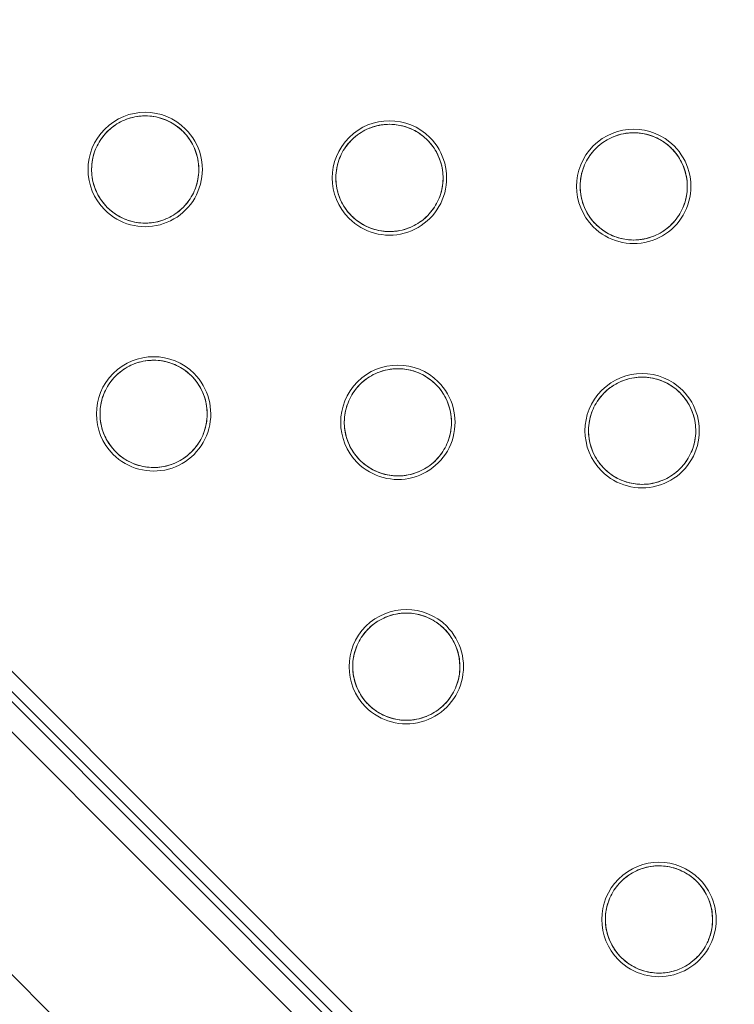
# Model space of a CAD drawing. Units: millimetres. Extents: x -30060 to -6997, y -5616 to 10693.
# Drawn here: x -23685 to -23485, y 2256 to 2532 of the extents above; entities that cross this region are included whole.
import ezdxf

# ---------------------------------------------------------------- set-up
doc = ezdxf.new("R2010")
doc.units = ezdxf.units.MM
doc.layers.add('8074900_dwg', color=8, linetype='Continuous', lineweight=9)
doc.layers.add('HAGS-ST-Forest Green', color=7, linetype='Continuous', lineweight=9)

# ---------------------------------------------------------------- blocks, each defined once
blk = doc.blocks.new('8074900_dwg-667096-Level 1')
at = {"layer": 'HAGS-ST-Forest Green'}
for p, q in [((578.34, -2024.11), (1202.08, -2647.86)), ((1206.36, -2643.65), (588.17, -2025.46)), ((588.17, -2025.46), (1204.89, -2642.18)), ((597.84, -2026.64), (1203.12, -2631.93)), ((593.69, -2028.16), (1201.6, -2636.07)), ((1201.6, -2636.07), (593.69, -2028.16)), ((544.45, -2058.11), (1168.12, -2681.78))]:
    blk.add_line(p, q, dxfattribs=at)
at = {"layer": 'HAGS-ST-Forest Green', "flags": 128}
for points in [[(837.31, -2109.61), (836.89, -2109.18), (836.5, -2108.73), (836.12, -2108.26), (835.75, -2107.78), (835.41, -2107.29), (835.09, -2106.78), (834.79, -2106.27), (834.51, -2105.73), (834.25, -2105.19), (834.02, -2104.64), (833.8, -2104.08), (833.61, -2103.51), (833.44, -2102.94), (833.3, -2102.36), (833.17, -2101.77), (833.07, -2101.18), (833, -2100.58), (832.95, -2099.98), (832.92, -2099.38), (832.92, -2098.78), (832.94, -2098.18), (832.98, -2097.59), (833.05, -2096.99), (833.14, -2096.4), (833.26, -2095.81), (833.4, -2095.23), (833.56, -2094.65), (833.75, -2094.08), (833.96, -2093.51), (834.19, -2092.96), (834.44, -2092.42), (834.71, -2091.88), (835.01, -2091.36), (835.32, -2090.85), (835.66, -2090.35), (836.02, -2089.87), (836.39, -2089.4), (836.78, -2088.95), (837.2, -2088.51), (837.62, -2088.09), (838.07, -2087.69), (838.53, -2087.3), (839, -2086.94), (839.49, -2086.59), (840, -2086.26), (840.51, -2085.96), (841.04, -2085.67), (841.58, -2085.41), (842.13, -2085.17), (842.69, -2084.94), (843.25, -2084.75), (843.83, -2084.57), (844.41, -2084.42), (844.99, -2084.29), (845.58, -2084.19), (846.18, -2084.1), (846.77, -2084.05), (847.37, -2084.01), (847.97, -2084), (848.57, -2084.02), (849.17, -2084.06), (849.77, -2084.12), (850.36, -2084.2), (850.95, -2084.31), (851.54, -2084.45), (852.12, -2084.6), (852.69, -2084.78), (853.25, -2084.98), (853.81, -2085.21), (854.36, -2085.46), (854.89, -2085.72), (855.42, -2086.01), (855.93, -2086.32), (856.43, -2086.66), (856.92, -2087.01), (857.39, -2087.38), (857.85, -2087.76), (858.29, -2088.17), (858.52, -2088.4)], [(905.66, -2111.97), (905.25, -2111.53), (904.85, -2111.09), (904.47, -2110.62), (904.11, -2110.14), (903.77, -2109.65), (903.45, -2109.14), (903.14, -2108.62), (902.86, -2108.09), (902.61, -2107.55), (902.37, -2107), (902.16, -2106.44), (901.96, -2105.87), (901.79, -2105.29), (901.65, -2104.71), (901.53, -2104.13), (901.43, -2103.53), (901.35, -2102.94), (901.3, -2102.34), (901.27, -2101.74), (901.27, -2101.14), (901.29, -2100.54), (901.34, -2099.94), (901.41, -2099.35), (901.5, -2098.75), (901.61, -2098.17), (901.75, -2097.58), (901.92, -2097), (902.1, -2096.43), (902.31, -2095.87), (902.54, -2095.32), (902.79, -2094.77), (903.07, -2094.24), (903.36, -2093.72), (903.68, -2093.21), (904.01, -2092.71), (904.37, -2092.23), (904.74, -2091.76), (905.14, -2091.31), (905.55, -2090.87), (905.98, -2090.45), (906.42, -2090.05), (906.88, -2089.66), (907.36, -2089.29), (907.85, -2088.95), (908.35, -2088.62), (908.87, -2088.31), (909.39, -2088.03), (909.93, -2087.76), (910.48, -2087.52), (911.04, -2087.3), (911.61, -2087.1), (912.18, -2086.93), (912.76, -2086.78), (913.35, -2086.65), (913.94, -2086.54), (914.53, -2086.46), (915.13, -2086.4), (915.73, -2086.37), (916.33, -2086.36), (916.93, -2086.37), (917.53, -2086.41), (918.12, -2086.47), (918.72, -2086.56), (919.31, -2086.67), (919.89, -2086.8), (920.47, -2086.96), (921.04, -2087.14), (921.61, -2087.34), (922.16, -2087.57), (922.71, -2087.81), (923.25, -2088.08), (923.77, -2088.37), (924.29, -2088.68), (924.79, -2089.01), (925.27, -2089.36), (925.75, -2089.73), (926.2, -2090.12), (926.64, -2090.53), (926.88, -2090.75)], [(858.52, -2088.4), (858.94, -2088.83), (859.34, -2089.28), (859.72, -2089.74), (860.08, -2090.22), (860.42, -2090.72), (860.74, -2091.22), (861.04, -2091.74), (861.32, -2092.27), (861.58, -2092.81), (861.82, -2093.36), (862.03, -2093.92), (862.22, -2094.49), (862.39, -2095.07), (862.54, -2095.65), (862.66, -2096.24), (862.76, -2096.83), (862.83, -2097.43), (862.88, -2098.02), (862.91, -2098.62), (862.91, -2099.22), (862.89, -2099.82), (862.85, -2100.42), (862.78, -2101.02), (862.69, -2101.61), (862.57, -2102.2), (862.43, -2102.78), (862.27, -2103.36), (862.08, -2103.93), (861.88, -2104.49), (861.65, -2105.05), (861.39, -2105.59), (861.12, -2106.12), (860.82, -2106.65), (860.51, -2107.16), (860.17, -2107.65), (859.82, -2108.14), (859.44, -2108.6), (859.05, -2109.06), (858.64, -2109.49), (858.21, -2109.91), (857.76, -2110.32), (857.3, -2110.7), (856.83, -2111.07), (856.34, -2111.42), (855.84, -2111.74), (855.32, -2112.05), (854.79, -2112.33), (854.25, -2112.6), (853.7, -2112.84), (853.15, -2113.06), (852.58, -2113.26), (852.01, -2113.43), (851.43, -2113.59), (850.84, -2113.72), (850.25, -2113.82), (849.65, -2113.9), (849.06, -2113.96), (848.46, -2113.99), (847.86, -2114), (847.26, -2113.99), (846.66, -2113.95), (846.06, -2113.89), (845.47, -2113.8), (844.88, -2113.69), (844.29, -2113.56), (843.72, -2113.4), (843.14, -2113.22), (842.58, -2113.02), (842.02, -2112.8), (841.48, -2112.55), (840.94, -2112.28), (840.41, -2111.99), (839.9, -2111.68), (839.4, -2111.35), (838.91, -2111), (838.44, -2110.63), (837.98, -2110.24), (837.54, -2109.84), (837.31, -2109.61)], [(974.02, -2114.32), (973.6, -2113.89), (973.2, -2113.44), (972.82, -2112.98), (972.46, -2112.5), (972.12, -2112.01), (971.8, -2111.5), (971.5, -2110.98), (971.22, -2110.45), (970.96, -2109.91), (970.72, -2109.36), (970.51, -2108.8), (970.32, -2108.23), (970.15, -2107.65), (970, -2107.07), (969.88, -2106.48), (969.78, -2105.89), (969.71, -2105.3), (969.66, -2104.7), (969.63, -2104.1), (969.62, -2103.5), (969.65, -2102.9), (969.69, -2102.3), (969.76, -2101.7), (969.85, -2101.11), (969.97, -2100.52), (970.11, -2099.94), (970.27, -2099.36), (970.46, -2098.79), (970.66, -2098.23), (970.89, -2097.67), (971.15, -2097.13), (971.42, -2096.6), (971.72, -2096.07), (972.03, -2095.56), (972.37, -2095.07), (972.72, -2094.58), (973.1, -2094.12), (973.49, -2093.66), (973.9, -2093.23), (974.33, -2092.81), (974.78, -2092.4), (975.24, -2092.02), (975.71, -2091.65), (976.2, -2091.31), (976.7, -2090.98), (977.22, -2090.67), (977.75, -2090.39), (978.29, -2090.12), (978.83, -2089.88), (979.39, -2089.66), (979.96, -2089.46), (980.53, -2089.29), (981.11, -2089.13), (981.7, -2089), (982.29, -2088.9), (982.88, -2088.82), (983.48, -2088.76), (984.08, -2088.73), (984.68, -2088.72), (985.28, -2088.73), (985.88, -2088.77), (986.48, -2088.83), (987.07, -2088.92), (987.66, -2089.03), (988.24, -2089.16), (988.82, -2089.32), (989.4, -2089.5), (989.96, -2089.7), (990.52, -2089.92), (991.06, -2090.17), (991.6, -2090.44), (992.13, -2090.73), (992.64, -2091.04), (993.14, -2091.37), (993.63, -2091.72), (994.1, -2092.09), (994.56, -2092.48), (995, -2092.88), (995.23, -2093.11)], [(926.88, -2090.75), (927.29, -2091.19), (927.69, -2091.64), (928.07, -2092.1), (928.43, -2092.58), (928.77, -2093.07), (929.09, -2093.58), (929.39, -2094.1), (929.67, -2094.63), (929.93, -2095.17), (930.17, -2095.72), (930.38, -2096.28), (930.58, -2096.85), (930.74, -2097.43), (930.89, -2098.01), (931.01, -2098.6), (931.11, -2099.19), (931.19, -2099.78), (931.24, -2100.38), (931.26, -2100.98), (931.27, -2101.58), (931.25, -2102.18), (931.2, -2102.78), (931.13, -2103.37), (931.04, -2103.97), (930.93, -2104.55), (930.79, -2105.14), (930.62, -2105.72), (930.44, -2106.29), (930.23, -2106.85), (930, -2107.4), (929.75, -2107.95), (929.47, -2108.48), (929.18, -2109), (928.86, -2109.51), (928.52, -2110.01), (928.17, -2110.49), (927.79, -2110.96), (927.4, -2111.41), (926.99, -2111.85), (926.56, -2112.27), (926.12, -2112.67), (925.66, -2113.06), (925.18, -2113.43), (924.69, -2113.77), (924.19, -2114.1), (923.67, -2114.41), (923.15, -2114.69), (922.61, -2114.96), (922.06, -2115.2), (921.5, -2115.42), (920.93, -2115.62), (920.36, -2115.79), (919.78, -2115.94), (919.19, -2116.07), (918.6, -2116.18), (918.01, -2116.26), (917.41, -2116.32), (916.81, -2116.35), (916.21, -2116.36), (915.61, -2116.35), (915.01, -2116.31), (914.42, -2116.25), (913.82, -2116.16), (913.23, -2116.05), (912.65, -2115.92), (912.07, -2115.76), (911.5, -2115.58), (910.93, -2115.38), (910.38, -2115.15), (909.83, -2114.91), (909.29, -2114.64), (908.77, -2114.35), (908.25, -2114.04), (907.75, -2113.71), (907.27, -2113.36), (906.79, -2112.99), (906.34, -2112.6), (905.89, -2112.19), (905.66, -2111.97)], [(995.23, -2093.11), (995.65, -2093.54), (996.04, -2093.99), (996.42, -2094.46), (996.78, -2094.94), (997.13, -2095.43), (997.45, -2095.94), (997.75, -2096.45), (998.03, -2096.99), (998.29, -2097.53), (998.52, -2098.08), (998.74, -2098.64), (998.93, -2099.21), (999.1, -2099.78), (999.24, -2100.36), (999.37, -2100.95), (999.46, -2101.54), (999.54, -2102.14), (999.59, -2102.74), (999.62, -2103.34), (999.62, -2103.94), (999.6, -2104.54), (999.56, -2105.13), (999.49, -2105.73), (999.4, -2106.32), (999.28, -2106.91), (999.14, -2107.5), (998.98, -2108.07), (998.79, -2108.64), (998.58, -2109.21), (998.35, -2109.76), (998.1, -2110.3), (997.83, -2110.84), (997.53, -2111.36), (997.21, -2111.87), (996.88, -2112.37), (996.52, -2112.85), (996.15, -2113.32), (995.75, -2113.77), (995.34, -2114.21), (994.92, -2114.63), (994.47, -2115.03), (994.01, -2115.42), (993.54, -2115.78), (993.05, -2116.13), (992.54, -2116.46), (992.03, -2116.76), (991.5, -2117.05), (990.96, -2117.31), (990.41, -2117.56), (989.85, -2117.78), (989.29, -2117.97), (988.71, -2118.15), (988.13, -2118.3), (987.55, -2118.43), (986.96, -2118.53), (986.36, -2118.62), (985.76, -2118.67), (985.17, -2118.71), (984.57, -2118.72), (983.97, -2118.7), (983.37, -2118.66), (982.77, -2118.6), (982.18, -2118.52), (981.59, -2118.41), (981, -2118.27), (980.42, -2118.12), (979.85, -2117.94), (979.29, -2117.74), (978.73, -2117.51), (978.18, -2117.26), (977.65, -2117), (977.12, -2116.71), (976.61, -2116.4), (976.11, -2116.06), (975.62, -2115.71), (975.15, -2115.34), (974.69, -2114.96), (974.25, -2114.55), (974.02, -2114.32)], [(839.67, -2177.96), (839.25, -2177.53), (838.85, -2177.08), (838.47, -2176.62), (838.11, -2176.14), (837.77, -2175.64), (837.45, -2175.14), (837.15, -2174.62), (836.87, -2174.09), (836.61, -2173.55), (836.37, -2173), (836.16, -2172.44), (835.97, -2171.87), (835.8, -2171.29), (835.65, -2170.71), (835.53, -2170.12), (835.43, -2169.53), (835.36, -2168.93), (835.3, -2168.34), (835.28, -2167.74), (835.27, -2167.14), (835.3, -2166.54), (835.34, -2165.94), (835.41, -2165.34), (835.5, -2164.75), (835.62, -2164.16), (835.76, -2163.58), (835.92, -2163), (836.1, -2162.43), (836.31, -2161.87), (836.54, -2161.31), (836.8, -2160.77), (837.07, -2160.24), (837.37, -2159.71), (837.68, -2159.2), (838.02, -2158.71), (838.37, -2158.22), (838.75, -2157.76), (839.14, -2157.3), (839.55, -2156.87), (839.98, -2156.45), (840.43, -2156.04), (840.89, -2155.66), (841.36, -2155.29), (841.85, -2154.94), (842.35, -2154.62), (842.87, -2154.31), (843.4, -2154.03), (843.94, -2153.76), (844.48, -2153.52), (845.04, -2153.3), (845.61, -2153.1), (846.18, -2152.93), (846.76, -2152.77), (847.35, -2152.64), (847.94, -2152.54), (848.53, -2152.46), (849.13, -2152.4), (849.73, -2152.37), (850.33, -2152.36), (850.93, -2152.37), (851.53, -2152.41), (852.13, -2152.47), (852.72, -2152.56), (853.31, -2152.67), (853.89, -2152.8), (854.47, -2152.96), (855.05, -2153.14), (855.61, -2153.34), (856.17, -2153.56), (856.71, -2153.81), (857.25, -2154.08), (857.78, -2154.37), (858.29, -2154.68), (858.79, -2155.01), (859.28, -2155.36), (859.75, -2155.73), (860.21, -2156.12), (860.65, -2156.52), (860.88, -2156.75)], [(908.02, -2180.32), (907.6, -2179.89), (907.21, -2179.44), (906.83, -2178.97), (906.47, -2178.5), (906.12, -2178), (905.8, -2177.5), (905.5, -2176.98), (905.22, -2176.45), (904.96, -2175.9), (904.73, -2175.35), (904.51, -2174.79), (904.32, -2174.22), (904.15, -2173.65), (904.01, -2173.07), (903.88, -2172.48), (903.78, -2171.89), (903.71, -2171.29), (903.66, -2170.69), (903.63, -2170.09), (903.63, -2169.49), (903.65, -2168.9), (903.69, -2168.3), (903.76, -2167.7), (903.85, -2167.11), (903.97, -2166.52), (904.11, -2165.94), (904.27, -2165.36), (904.46, -2164.79), (904.67, -2164.23), (904.9, -2163.67), (905.15, -2163.13), (905.42, -2162.59), (905.72, -2162.07), (906.04, -2161.56), (906.37, -2161.06), (906.73, -2160.58), (907.1, -2160.11), (907.5, -2159.66), (907.91, -2159.22), (908.33, -2158.8), (908.78, -2158.4), (909.24, -2158.01), (909.71, -2157.65), (910.2, -2157.3), (910.71, -2156.97), (911.22, -2156.67), (911.75, -2156.38), (912.29, -2156.12), (912.84, -2155.88), (913.4, -2155.66), (913.96, -2155.46), (914.54, -2155.28), (915.12, -2155.13), (915.7, -2155), (916.29, -2154.9), (916.89, -2154.81), (917.48, -2154.76), (918.08, -2154.72), (918.68, -2154.71), (919.28, -2154.73), (919.88, -2154.77), (920.48, -2154.83), (921.07, -2154.91), (921.66, -2155.02), (922.25, -2155.16), (922.83, -2155.31), (923.4, -2155.49), (923.96, -2155.7), (924.52, -2155.92), (925.07, -2156.17), (925.6, -2156.44), (926.13, -2156.73), (926.64, -2157.04), (927.14, -2157.37), (927.63, -2157.72), (928.1, -2158.09), (928.56, -2158.47), (929, -2158.88), (929.23, -2159.11)], [(860.88, -2156.75), (861.3, -2157.18), (861.69, -2157.63), (862.07, -2158.1), (862.43, -2158.58), (862.78, -2159.07), (863.1, -2159.58), (863.4, -2160.09), (863.68, -2160.63), (863.94, -2161.17), (864.17, -2161.72), (864.39, -2162.28), (864.58, -2162.85), (864.75, -2163.42), (864.89, -2164), (865.02, -2164.59), (865.11, -2165.18), (865.19, -2165.78), (865.24, -2166.38), (865.27, -2166.98), (865.27, -2167.58), (865.25, -2168.18), (865.21, -2168.77), (865.14, -2169.37), (865.04, -2169.96), (864.93, -2170.55), (864.79, -2171.13), (864.63, -2171.71), (864.44, -2172.28), (864.23, -2172.85), (864, -2173.4), (863.75, -2173.94), (863.48, -2174.48), (863.18, -2175), (862.86, -2175.51), (862.53, -2176.01), (862.17, -2176.49), (861.8, -2176.96), (861.4, -2177.41), (860.99, -2177.85), (860.57, -2178.27), (860.12, -2178.67), (859.66, -2179.06), (859.18, -2179.42), (858.7, -2179.77), (858.19, -2180.1), (857.68, -2180.4), (857.15, -2180.69), (856.61, -2180.95), (856.06, -2181.19), (855.5, -2181.42), (854.94, -2181.61), (854.36, -2181.79), (853.78, -2181.94), (853.2, -2182.07), (852.61, -2182.17), (852.01, -2182.26), (851.41, -2182.31), (850.82, -2182.35), (850.22, -2182.36), (849.62, -2182.34), (849.02, -2182.3), (848.42, -2182.24), (847.83, -2182.16), (847.24, -2182.05), (846.65, -2181.91), (846.07, -2181.76), (845.5, -2181.58), (844.94, -2181.38), (844.38, -2181.15), (843.83, -2180.9), (843.3, -2180.64), (842.77, -2180.35), (842.26, -2180.04), (841.76, -2179.7), (841.27, -2179.35), (840.8, -2178.98), (840.34, -2178.6), (839.9, -2178.19), (839.67, -2177.96)], [(929.23, -2159.11), (929.65, -2159.54), (930.05, -2159.99), (930.43, -2160.45), (930.79, -2160.93), (931.13, -2161.43), (931.45, -2161.93), (931.75, -2162.45), (932.03, -2162.98), (932.29, -2163.52), (932.53, -2164.07), (932.74, -2164.64), (932.93, -2165.2), (933.1, -2165.78), (933.25, -2166.36), (933.37, -2166.95), (933.47, -2167.54), (933.54, -2168.14), (933.59, -2168.73), (933.62, -2169.33), (933.62, -2169.93), (933.6, -2170.53), (933.56, -2171.13), (933.49, -2171.73), (933.4, -2172.32), (933.28, -2172.91), (933.14, -2173.49), (932.98, -2174.07), (932.79, -2174.64), (932.59, -2175.2), (932.36, -2175.76), (932.1, -2176.3), (931.83, -2176.83), (931.53, -2177.36), (931.22, -2177.87), (930.88, -2178.36), (930.53, -2178.85), (930.15, -2179.32), (929.76, -2179.77), (929.35, -2180.21), (928.92, -2180.63), (928.47, -2181.03), (928.01, -2181.41), (927.54, -2181.78), (927.05, -2182.13), (926.55, -2182.45), (926.03, -2182.76), (925.5, -2183.05), (924.96, -2183.31), (924.42, -2183.55), (923.86, -2183.77), (923.29, -2183.97), (922.72, -2184.15), (922.14, -2184.3), (921.55, -2184.43), (920.96, -2184.53), (920.37, -2184.61), (919.77, -2184.67), (919.17, -2184.7), (918.57, -2184.71), (917.97, -2184.7), (917.37, -2184.66), (916.77, -2184.6), (916.18, -2184.51), (915.59, -2184.4), (915.01, -2184.27), (914.43, -2184.11), (913.85, -2183.93), (913.29, -2183.73), (912.73, -2183.51), (912.19, -2183.26), (911.65, -2182.99), (911.12, -2182.7), (910.61, -2182.39), (910.11, -2182.06), (909.62, -2181.71), (909.15, -2181.34), (908.69, -2180.95), (908.25, -2180.55), (908.02, -2180.32)], [(976.37, -2182.68), (975.96, -2182.24), (975.56, -2181.8), (975.18, -2181.33), (974.82, -2180.85), (974.48, -2180.36), (974.16, -2179.85), (973.86, -2179.33), (973.58, -2178.8), (973.32, -2178.26), (973.08, -2177.71), (972.87, -2177.15), (972.67, -2176.58), (972.51, -2176.01), (972.36, -2175.42), (972.24, -2174.84), (972.14, -2174.24), (972.06, -2173.65), (972.01, -2173.05), (971.99, -2172.45), (971.98, -2171.85), (972, -2171.25), (972.05, -2170.65), (972.12, -2170.06), (972.21, -2169.47), (972.32, -2168.88), (972.46, -2168.29), (972.63, -2167.72), (972.81, -2167.14), (973.02, -2166.58), (973.25, -2166.03), (973.5, -2165.48), (973.78, -2164.95), (974.07, -2164.43), (974.39, -2163.92), (974.73, -2163.42), (975.08, -2162.94), (975.46, -2162.47), (975.85, -2162.02), (976.26, -2161.58), (976.69, -2161.16), (977.13, -2160.76), (977.59, -2160.37), (978.07, -2160.01), (978.56, -2159.66), (979.06, -2159.33), (979.58, -2159.03), (980.1, -2158.74), (980.64, -2158.48), (981.19, -2158.23), (981.75, -2158.01), (982.32, -2157.81), (982.89, -2157.64), (983.47, -2157.49), (984.06, -2157.36), (984.65, -2157.25), (985.24, -2157.17), (985.84, -2157.11), (986.44, -2157.08), (987.04, -2157.07), (987.64, -2157.09), (988.24, -2157.12), (988.83, -2157.19), (989.43, -2157.27), (990.02, -2157.38), (990.6, -2157.51), (991.18, -2157.67), (991.75, -2157.85), (992.32, -2158.05), (992.87, -2158.28), (993.42, -2158.52), (993.96, -2158.79), (994.48, -2159.08), (995, -2159.39), (995.5, -2159.72), (995.98, -2160.07), (996.46, -2160.44), (996.91, -2160.83), (997.36, -2161.24), (997.59, -2161.46)], [(997.59, -2161.46), (998, -2161.9), (998.4, -2162.35), (998.78, -2162.81), (999.14, -2163.29), (999.48, -2163.78), (999.8, -2164.29), (1000.1, -2164.81), (1000.38, -2165.34), (1000.64, -2165.88), (1000.88, -2166.43), (1001.09, -2166.99), (1001.29, -2167.56), (1001.46, -2168.14), (1001.6, -2168.72), (1001.72, -2169.31), (1001.82, -2169.9), (1001.9, -2170.49), (1001.95, -2171.09), (1001.98, -2171.69), (1001.98, -2172.29), (1001.96, -2172.89), (1001.91, -2173.49), (1001.84, -2174.08), (1001.75, -2174.68), (1001.64, -2175.27), (1001.5, -2175.85), (1001.33, -2176.43), (1001.15, -2177), (1000.94, -2177.56), (1000.71, -2178.11), (1000.46, -2178.66), (1000.18, -2179.19), (999.89, -2179.71), (999.57, -2180.22), (999.24, -2180.72), (998.88, -2181.2), (998.5, -2181.67), (998.11, -2182.13), (997.7, -2182.56), (997.27, -2182.98), (996.83, -2183.39), (996.37, -2183.77), (995.89, -2184.14), (995.4, -2184.48), (994.9, -2184.81), (994.38, -2185.12), (993.86, -2185.4), (993.32, -2185.67), (992.77, -2185.91), (992.21, -2186.13), (991.64, -2186.33), (991.07, -2186.5), (990.49, -2186.65), (989.9, -2186.78), (989.31, -2186.89), (988.72, -2186.97), (988.12, -2187.03), (987.52, -2187.06), (986.92, -2187.07), (986.32, -2187.06), (985.72, -2187.02), (985.13, -2186.96), (984.53, -2186.87), (983.94, -2186.76), (983.36, -2186.63), (982.78, -2186.47), (982.21, -2186.29), (981.64, -2186.09), (981.09, -2185.86), (980.54, -2185.62), (980, -2185.35), (979.48, -2185.06), (978.96, -2184.75), (978.46, -2184.42), (977.98, -2184.07), (977.5, -2183.7), (977.05, -2183.31), (976.61, -2182.9), (976.37, -2182.68)], [(910.38, -2248.67), (909.96, -2248.24), (909.56, -2247.79), (909.18, -2247.33), (908.82, -2246.85), (908.48, -2246.36), (908.16, -2245.85), (907.86, -2245.33), (907.58, -2244.8), (907.32, -2244.26), (907.08, -2243.71), (906.87, -2243.15), (906.68, -2242.58), (906.51, -2242), (906.36, -2241.42), (906.24, -2240.83), (906.14, -2240.24), (906.07, -2239.65), (906.02, -2239.05), (905.99, -2238.45), (905.99, -2237.85), (906.01, -2237.25), (906.05, -2236.65), (906.12, -2236.05), (906.21, -2235.46), (906.33, -2234.87), (906.47, -2234.29), (906.63, -2233.71), (906.82, -2233.14), (907.02, -2232.58), (907.25, -2232.03), (907.51, -2231.48), (907.78, -2230.95), (908.08, -2230.43), (908.39, -2229.91), (908.73, -2229.42), (909.08, -2228.93), (909.46, -2228.47), (909.85, -2228.01), (910.26, -2227.58), (910.69, -2227.16), (911.14, -2226.75), (911.6, -2226.37), (912.07, -2226), (912.56, -2225.66), (913.06, -2225.33), (913.58, -2225.02), (914.11, -2224.74), (914.65, -2224.47), (915.19, -2224.23), (915.75, -2224.01), (916.32, -2223.81), (916.89, -2223.64), (917.47, -2223.48), (918.06, -2223.36), (918.65, -2223.25), (919.24, -2223.17), (919.84, -2223.11), (920.44, -2223.08), (921.04, -2223.07), (921.64, -2223.08), (922.24, -2223.12), (922.84, -2223.18), (923.43, -2223.27), (924.02, -2223.38), (924.6, -2223.51), (925.18, -2223.67), (925.76, -2223.85), (926.32, -2224.05), (926.88, -2224.27), (927.42, -2224.52), (927.96, -2224.79), (928.49, -2225.08), (929, -2225.39), (929.5, -2225.72), (929.99, -2226.07), (930.46, -2226.44), (930.92, -2226.83), (931.36, -2227.23), (931.59, -2227.46)], [(931.59, -2227.46), (932.01, -2227.89), (932.4, -2228.34), (932.78, -2228.81), (933.14, -2229.29), (933.49, -2229.78), (933.81, -2230.29), (934.11, -2230.81), (934.39, -2231.34), (934.65, -2231.88), (934.88, -2232.43), (935.1, -2232.99), (935.29, -2233.56), (935.46, -2234.13), (935.6, -2234.72), (935.73, -2235.3), (935.83, -2235.89), (935.9, -2236.49), (935.95, -2237.09), (935.98, -2237.69), (935.98, -2238.29), (935.96, -2238.89), (935.92, -2239.48), (935.85, -2240.08), (935.76, -2240.67), (935.64, -2241.26), (935.5, -2241.85), (935.34, -2242.42), (935.15, -2242.99), (934.94, -2243.56), (934.71, -2244.11), (934.46, -2244.65), (934.19, -2245.19), (933.89, -2245.71), (933.57, -2246.22), (933.24, -2246.72), (932.88, -2247.2), (932.51, -2247.67), (932.12, -2248.12), (931.7, -2248.56), (931.28, -2248.98), (930.83, -2249.38), (930.37, -2249.77), (929.9, -2250.13), (929.41, -2250.48), (928.9, -2250.81), (928.39, -2251.11), (927.86, -2251.4), (927.32, -2251.66), (926.77, -2251.91), (926.21, -2252.13), (925.65, -2252.32), (925.07, -2252.5), (924.49, -2252.65), (923.91, -2252.78), (923.32, -2252.88), (922.72, -2252.97), (922.13, -2253.02), (921.53, -2253.06), (920.93, -2253.07), (920.33, -2253.05), (919.73, -2253.01), (919.13, -2252.95), (918.54, -2252.87), (917.95, -2252.76), (917.36, -2252.62), (916.78, -2252.47), (916.21, -2252.29), (915.65, -2252.09), (915.09, -2251.86), (914.54, -2251.61), (914.01, -2251.35), (913.48, -2251.06), (912.97, -2250.75), (912.47, -2250.42), (911.98, -2250.06), (911.51, -2249.7), (911.05, -2249.31), (910.61, -2248.9), (910.38, -2248.67)], [(981.09, -2319.38), (980.67, -2318.95), (980.27, -2318.5), (979.89, -2318.04), (979.53, -2317.56), (979.19, -2317.07), (978.87, -2316.56), (978.57, -2316.04), (978.29, -2315.51), (978.03, -2314.97), (977.79, -2314.42), (977.58, -2313.86), (977.39, -2313.29), (977.22, -2312.71), (977.07, -2312.13), (976.95, -2311.54), (976.85, -2310.95), (976.78, -2310.36), (976.73, -2309.76), (976.7, -2309.16), (976.7, -2308.56), (976.72, -2307.96), (976.76, -2307.36), (976.83, -2306.77), (976.92, -2306.17), (977.04, -2305.58), (977.18, -2305), (977.34, -2304.42), (977.53, -2303.85), (977.73, -2303.29), (977.97, -2302.74), (978.22, -2302.19), (978.49, -2301.66), (978.79, -2301.14), (979.1, -2300.63), (979.44, -2300.13), (979.79, -2299.65), (980.17, -2299.18), (980.56, -2298.72), (980.97, -2298.29), (981.4, -2297.87), (981.85, -2297.46), (982.31, -2297.08), (982.78, -2296.71), (983.27, -2296.37), (983.77, -2296.04), (984.29, -2295.73), (984.82, -2295.45), (985.36, -2295.18), (985.91, -2294.94), (986.46, -2294.72), (987.03, -2294.52), (987.6, -2294.35), (988.18, -2294.19), (988.77, -2294.07), (989.36, -2293.96), (989.96, -2293.88), (990.55, -2293.82), (991.15, -2293.79), (991.75, -2293.78), (992.35, -2293.79), (992.95, -2293.83), (993.55, -2293.89), (994.14, -2293.98), (994.73, -2294.09), (995.32, -2294.22), (995.89, -2294.38), (996.47, -2294.56), (997.03, -2294.76), (997.59, -2294.98), (998.13, -2295.23), (998.67, -2295.5), (999.2, -2295.79), (999.71, -2296.1), (1000.21, -2296.43), (1000.7, -2296.78), (1001.17, -2297.15), (1001.63, -2297.54), (1002.07, -2297.95), (1002.3, -2298.17)], [(1002.3, -2298.17), (1002.72, -2298.6), (1003.11, -2299.05), (1003.49, -2299.52), (1003.86, -2300), (1004.2, -2300.49), (1004.52, -2301), (1004.82, -2301.52), (1005.1, -2302.05), (1005.36, -2302.59), (1005.59, -2303.14), (1005.81, -2303.7), (1006, -2304.27), (1006.17, -2304.84), (1006.31, -2305.43), (1006.44, -2306.01), (1006.54, -2306.6), (1006.61, -2307.2), (1006.66, -2307.8), (1006.69, -2308.4), (1006.69, -2309), (1006.67, -2309.6), (1006.63, -2310.2), (1006.56, -2310.79), (1006.47, -2311.38), (1006.35, -2311.97), (1006.21, -2312.56), (1006.05, -2313.13), (1005.86, -2313.7), (1005.65, -2314.27), (1005.42, -2314.82), (1005.17, -2315.36), (1004.9, -2315.9), (1004.6, -2316.42), (1004.29, -2316.93), (1003.95, -2317.43), (1003.59, -2317.91), (1003.22, -2318.38), (1002.83, -2318.83), (1002.41, -2319.27), (1001.99, -2319.69), (1001.54, -2320.09), (1001.08, -2320.48), (1000.61, -2320.84), (1000.12, -2321.19), (999.61, -2321.52), (999.1, -2321.82), (998.57, -2322.11), (998.03, -2322.37), (997.48, -2322.62), (996.92, -2322.84), (996.36, -2323.03), (995.78, -2323.21), (995.2, -2323.36), (994.62, -2323.49), (994.03, -2323.6), (993.43, -2323.68), (992.84, -2323.73), (992.24, -2323.77), (991.64, -2323.78), (991.04, -2323.76), (990.44, -2323.73), (989.84, -2323.66), (989.25, -2323.58), (988.66, -2323.47), (988.07, -2323.33), (987.49, -2323.18), (986.92, -2323), (986.36, -2322.8), (985.8, -2322.57), (985.25, -2322.33), (984.72, -2322.06), (984.19, -2321.77), (983.68, -2321.46), (983.18, -2321.13), (982.69, -2320.78), (982.22, -2320.41), (981.76, -2320.02), (981.32, -2319.61), (981.09, -2319.38)]]:
    blk.add_lwpolyline(points, dxfattribs=at)
at = {"layer": 'HAGS-ST-Forest Green'}
for centre, radius, start, end in [((847.92, -2099), 16, 45, 225), ((847.92, -2099), 15, 90.0165, 112.1108), ((847.92, -2099), 15, 45, 89.9857), ((847.92, -2099), 15, 123.75, 134.9906), ((916.27, -2101.36), 16, 45, 225), ((916.27, -2101.36), 15, 90.0165, 112.1108), ((916.27, -2101.36), 15, 45, 89.9857), ((847.92, -2099), 15, 135.5441, 146.25), ((847.92, -2099), 16, 225, 45), ((847.92, -2099), 15, 0.0143, 45), ((916.27, -2101.36), 16, 225, 45), ((916.27, -2101.36), 15, 123.75, 134.9906), ((984.62, -2103.72), 16, 45, 225), ((984.62, -2103.72), 15, 90.0165, 112.1108), ((984.62, -2103.72), 15, 45, 89.9857), ((916.27, -2101.36), 15, 135.0099, 146.25), ((916.27, -2101.36), 15, 0.0143, 45), ((984.62, -2103.72), 15, 135.0099, 146.25), ((984.62, -2103.72), 16, 225, 45), ((984.62, -2103.72), 15, 123.75, 134.9906), ((984.62, -2103.72), 15, 0.0143, 45), ((847.92, -2099), 15, 157.8892, 179.9835), ((916.27, -2101.36), 15, 157.8892, 179.9835), ((984.62, -2103.72), 15, 157.8892, 179.9835), ((847.92, -2099), 15, 180.0143, 225), ((847.92, -2099), 15, 337.8892, 359.9835), ((916.27, -2101.36), 15, 180.0143, 225), ((916.27, -2101.36), 15, 337.8892, 359.9835), ((984.62, -2103.72), 15, 180.0143, 225), ((984.62, -2103.72), 15, 337.8892, 359.9835), ((847.92, -2099), 15, 225, 269.9857), ((847.92, -2099), 15, 303.75, 314.9906), ((847.92, -2099), 15, 315.0099, 326.25), ((916.27, -2101.36), 15, 315.0099, 326.25), ((916.27, -2101.36), 15, 225, 269.9857), ((916.27, -2101.36), 15, 303.75, 314.9906), ((984.62, -2103.72), 15, 315.0099, 326.25), ((847.92, -2099), 15, 270.0165, 292.1108), ((984.62, -2103.72), 15, 225, 269.9857), ((984.62, -2103.72), 15, 303.75, 314.9906), ((916.27, -2101.36), 15, 270.0165, 292.1108), ((984.62, -2103.72), 15, 270.0165, 292.1108), ((850.27, -2167.36), 16, 45, 225), ((850.27, -2167.36), 15, 90.0165, 112.1108), ((850.27, -2167.36), 15, 45, 89.9857), ((918.63, -2169.71), 16, 45, 225), ((850.27, -2167.36), 16, 225, 45), ((850.27, -2167.36), 15, 123.75, 134.9906), ((918.63, -2169.71), 15, 90.0165, 112.1108), ((918.63, -2169.71), 15, 45, 89.9857), ((986.98, -2172.07), 16, 45, 225), ((850.27, -2167.36), 15, 135.0099, 146.25), ((850.27, -2167.36), 15, 0.0143, 45), ((918.63, -2169.71), 15, 135.0099, 146.25), ((918.63, -2169.71), 16, 225, 45), ((918.63, -2169.71), 15, 123.75, 134.9906), ((918.63, -2169.71), 15, 0.0143, 45), ((986.98, -2172.07), 15, 90.0165, 112.1108), ((986.98, -2172.07), 15, 45, 89.9857), ((850.27, -2167.36), 15, 157.8892, 179.9835), ((986.98, -2172.07), 15, 135.0099, 146.25), ((986.98, -2172.07), 16, 225, 45), ((986.98, -2172.07), 15, 123.3673, 134.9906), ((986.98, -2172.07), 15, 0.0143, 45), ((918.63, -2169.71), 15, 158.5363, 179.9835), ((850.27, -2167.36), 15, 180.0143, 225), ((850.27, -2167.36), 15, 337.8892, 359.9835), ((986.98, -2172.07), 15, 157.8892, 179.9835), ((918.63, -2169.71), 15, 180.0143, 225), ((918.63, -2169.71), 15, 337.8892, 359.9835), ((986.98, -2172.07), 15, 180.0143, 225), ((986.98, -2172.07), 15, 337.8892, 359.9835), ((850.27, -2167.36), 15, 315.0099, 326.25), ((850.27, -2167.36), 15, 225, 269.9857), ((850.27, -2167.36), 15, 303.75, 314.9906), ((918.63, -2169.71), 15, 315.0099, 326.25), ((850.27, -2167.36), 15, 270.0165, 292.1108), ((918.63, -2169.71), 15, 225, 269.9857), ((918.63, -2169.71), 15, 303.75, 314.9906), ((986.98, -2172.07), 15, 315.0099, 326.25), ((918.63, -2169.71), 15, 270.0165, 292.1108), ((986.98, -2172.07), 15, 225, 269.9857), ((986.98, -2172.07), 15, 303.75, 314.9906), ((986.98, -2172.07), 15, 270.0165, 292.1108), ((920.98, -2238.07), 16, 45, 225), ((920.98, -2238.07), 15, 90.0165, 112.1108), ((920.98, -2238.07), 15, 45, 89.9857), ((920.98, -2238.07), 15, 135.0099, 146.25), ((920.98, -2238.07), 16, 225, 45), ((920.98, -2238.07), 15, 123.75, 134.9906), ((920.98, -2238.07), 15, 0.0143, 45), ((920.98, -2238.07), 15, 157.8892, 179.9835), ((920.98, -2238.07), 15, 180.0143, 225), ((920.98, -2238.07), 15, 337.8892, 359.9835), ((920.98, -2238.07), 15, 315.0099, 326.25), ((920.98, -2238.07), 15, 225, 269.9857), ((920.98, -2238.07), 15, 303.75, 314.9906), ((920.98, -2238.07), 15, 270.0165, 292.1108), ((991.69, -2308.78), 16, 45, 225), ((991.69, -2308.78), 15, 90.0165, 112.1108), ((991.69, -2308.78), 15, 45, 89.9857), ((991.69, -2308.78), 15, 123.75, 134.9906), ((991.69, -2308.78), 15, 135.0099, 146.25), ((991.69, -2308.78), 16, 225, 45), ((991.69, -2308.78), 15, 0.0143, 45), ((991.69, -2308.78), 15, 157.8892, 179.9835), ((991.69, -2308.78), 15, 180.0143, 225), ((991.69, -2308.78), 15, 337.8892, 359.9835), ((991.69, -2308.78), 15, 315.0099, 326.25), ((991.69, -2308.78), 15, 225, 269.9857), ((991.69, -2308.78), 15, 303.75, 314.9906), ((991.69, -2308.78), 15, 270.0165, 292.1108)]:
    blk.add_arc(centre, radius, start, end, dxfattribs=at)

msp = doc.modelspace()

# ---------------------------------------------------------------- block references
at = {"layer": '8074900_dwg', "color": 250}
msp.add_blockref('8074900_dwg-667096-Level 1', (-24497.31, 4589), dxfattribs=at)

doc.saveas('drawing.dxf')
